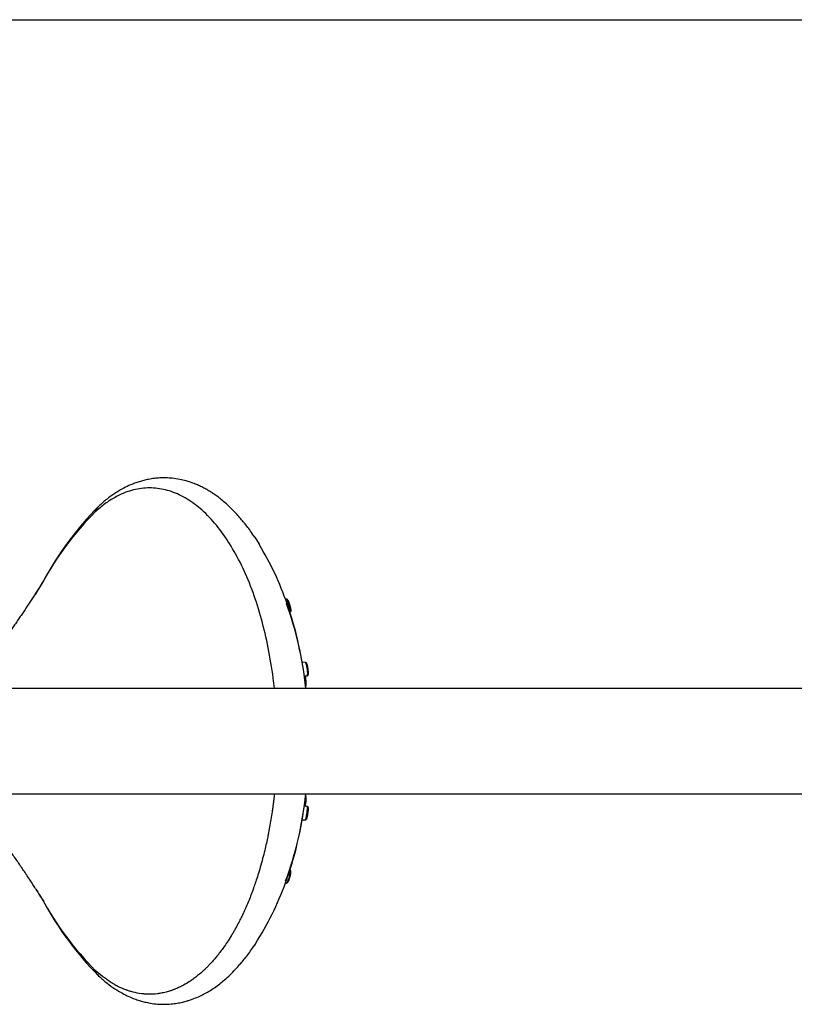
# Model space of a CAD drawing. Units: millimetres. Extents: x 6 to 291, y 5 to 413.
# Drawn here: x 111 to 139, y 377 to 413 of the extents above; entities that cross this region are included whole.
import ezdxf

# ---------------------------------------------------------------- set-up
doc = ezdxf.new("R2010")
doc.units = ezdxf.units.MM
for name, color, linetype in [('Default', 7, 'Continuous'), ('Layer1', 7, 'Continuous'), ('Layer3', 7, 'Continuous')]:
    doc.layers.add(name, color=color, linetype=linetype)

msp = doc.modelspace()

# ---------------------------------------------------------------- linework, layer by layer
at = {"layer": 'Default', "color": 7, "linetype": 'Continuous'}
msp.add_line((5.6, 413), (291, 413), dxfattribs=at)
at = {"layer": 'Layer1', "color": 7, "linetype": 'Continuous'}
for p, q in [((120.801, 391.909), (120.763, 391.911)), ((121.501, 389.603), (121.369, 389.609)), ((121.452, 389.112), (121.55, 389.116)), ((167.118, 388.655), (107.564, 388.655)), ((107.564, 384.821), (167.48, 384.821)), ((121.55, 384.36), (121.453, 384.364)), ((121.365, 383.868), (121.501, 383.873)), ((120.765, 381.565), (120.801, 381.567))]:
    msp.add_line(p, q, dxfattribs=at)
at = {"layer": 'Layer1', "color": 7}
for centre, radius, start, end in [((121.639, 387.26), 11.047, 134.8998, 151.7897), ((121.764, 386.309), 11.2, 208.3269, 224.9836)]:
    msp.add_arc(centre, radius, start, end, dxfattribs=at)
at = {"layer": 'Layer1', "color": 7, "linetype": 'Continuous'}
for centre, radius, start, end in [((122.441, 386.915), 11.914, 135.3765, 151.6671), ((110.347, 388.128), 11.084, 19.0044, 31.399), ((119.801, 389.093), 1.81, 4.7349, 13.0665), ((120.554, 388.838), 0.969, 0.7409, 10.5199), ((105.712, 386.737), 15.916, 6.9203, 7.1128), ((110.527, 385.26), 10.883, 327.9701, 341.0692), ((122.441, 386.561), 11.914, 208.3329, 224.6235)]:
    msp.add_arc(centre, radius, start, end, dxfattribs=at)
at = {"layer": 'Layer1', "color": 7}
for centre, major_axis, ratio, start_param, end_param in [((114.414, 394.795), (0.453, -0.489), 0.779743, 3.142818, 3.586731), ((112.515, 392.169), (0.586, -0.367), 0.539544, 3.030739, 3.300467), ((112.515, 381.307), (0.586, 0.367), 0.53964, 2.982656, 3.252382), ((114.414, 378.681), (0.453, 0.489), 0.779742, 2.696387, 3.14025)]:
    msp.add_ellipse(centre, major_axis=major_axis, ratio=ratio, start_param=start_param, end_param=end_param, dxfattribs=at)
at = {"layer": 'Layer1', "color": 7, "linetype": 'Continuous'}
for centre, major_axis, start_param, end_param in [((117.414, 386.738), (0, 8.426), 4.941872, 5.348593), ((117.276, 386.738), (0, -8.687), 1.793256, 2.185092), ((117.414, 386.738), (0, 8.426), 4.063721, 4.482906), ((117.276, 386.738), (0, -8.687), 0.955088, 1.348337)]:
    msp.add_ellipse(centre, major_axis=major_axis, ratio=0.5, start_param=start_param, end_param=end_param, dxfattribs=at)
for points, knots in [([(119.647, 394.163), (119.593, 394.242), (119.506, 394.371), (119.364, 394.56), (119.233, 394.722), (119.096, 394.882), (118.946, 395.05), (118.767, 395.235), (118.582, 395.407), (118.409, 395.551), (118.26, 395.663), (118.128, 395.754), (117.999, 395.836), (117.865, 395.914), (117.718, 395.991), (117.559, 396.064), (117.435, 396.114), (117.277, 396.17), (117.123, 396.216), (116.9, 396.27), (116.663, 396.306), (116.416, 396.322), (116.203, 396.319), (115.986, 396.301), (115.795, 396.271), (115.611, 396.23), (115.441, 396.182), (115.259, 396.12), (115.055, 396.035), (114.814, 395.915), (114.549, 395.755), (114.253, 395.542), (114.073, 395.384), (113.961, 395.284)], [0, 0, 0, 0, 0.029528, 0.056998, 0.081286, 0.104963, 0.13637, 0.175025, 0.215226, 0.248419, 0.276652, 0.300459, 0.322064, 0.347098, 0.373214, 0.400638, 0.427783, 0.441299, 0.466578, 0.503985, 0.550803, 0.587883, 0.622606, 0.652366, 0.685903, 0.714324, 0.740937, 0.767813, 0.802557, 0.843771, 0.891064, 0.942521, 1, 1, 1, 1]), ([(111.904, 392.482), (111.847, 392.39), (111.726, 392.199), (111.57, 391.956), (111.439, 391.756), (111.341, 391.608), (111.24, 391.458), (111.139, 391.309), (111.036, 391.158), (110.931, 391.008), (110.824, 390.855), (110.68, 390.656), (110.573, 390.514), (110.504, 390.426), (110.501, 390.422)], [0, 0, 0, 0, 0.0252419, 0.0526915, 0.0663107, 0.0802182, 0.0939893, 0.1086427, 0.1227793, 0.1371255, 0.1522247, 0.1680402, 0.1987293, 0.2001778, 0.2001778, 0.2001778, 0.2001778]), ([(120.914, 391.422), (120.916, 391.422), (120.923, 391.425), (120.931, 391.447), (120.932, 391.52), (120.906, 391.668), (120.858, 391.82), (120.817, 391.895), (120.799, 391.909), (120.792, 391.91)], [0, 0, 0, 0, 0.049762, 0.146228, 0.293205, 0.532707, 0.729339, 0.869748, 1, 1, 1, 1]), ([(120.898, 391.79), (120.892, 391.805), (120.882, 391.83), (120.865, 391.862), (120.853, 391.879), (120.847, 391.884), (120.845, 391.886), (120.843, 391.888), (120.836, 391.894), (120.819, 391.905), (120.804, 391.908), (120.793, 391.91)], [0, 0, 0, 0, 0.210519, 0.417531, 0.688855, 0.726472, 0.735613, 0.74659, 0.775685, 0.866842, 1, 1, 1, 1]), ([(120.914, 391.422), (120.92, 391.423), (120.93, 391.425), (120.949, 391.435), (120.971, 391.465), (120.972, 391.512), (120.963, 391.571), (120.95, 391.629), (120.937, 391.679), (120.92, 391.731), (120.907, 391.771), (120.9, 391.788), (120.898, 391.79)], [0, 0, 0, 0, 0.042486, 0.086572, 0.175024, 0.355894, 0.550417, 0.651704, 0.756558, 0.866917, 0.982489, 1, 1, 1, 1]), ([(121.486, 389.604), (121.492, 389.604), (121.5, 389.591), (121.522, 389.528), (121.537, 389.465), (121.557, 389.33), (121.563, 389.263), (121.564, 389.215)], [0, 0, 0, 0, 0.278905, 0.278905, 0.639453, 0.639453, 1, 1, 1, 1]), ([(121.564, 389.502), (121.561, 389.511), (121.555, 389.539), (121.546, 389.563), (121.536, 389.578), (121.531, 389.584), (121.525, 389.59), (121.514, 389.597), (121.5, 389.603), (121.492, 389.604), (121.486, 389.604)], [0, 0, 0, 0, 0.156028, 0.572513, 0.702344, 0.746507, 0.778343, 0.858856, 0.922812, 1, 1, 1, 1]), ([(121.603, 389.267), (121.599, 389.305), (121.593, 389.353), (121.582, 389.416), (121.579, 389.433), (121.576, 389.449)], [0, 0, 0, 0, 0.720843, 0.720843, 1, 1, 1, 1]), ([(121.507, 389.015), (121.506, 389.019), (121.502, 389.049), (121.493, 389.084), (121.485, 389.11), (121.483, 389.114)], [0, 0, 0, 0, 0.112527, 0.828834, 1, 1, 1, 1]), ([(121.551, 389.116), (121.557, 389.117), (121.567, 389.118), (121.581, 389.126), (121.591, 389.136), (121.605, 389.161), (121.607, 389.195), (121.605, 389.231), (121.604, 389.243)], [0, 0, 0, 0, 0.075354, 0.158017, 0.248564, 0.348181, 0.812489, 1, 1, 1, 1]), ([(121.564, 389.215), (121.565, 389.166), (121.563, 389.134), (121.555, 389.118), (121.553, 389.116), (121.551, 389.116)], [0, 0, 0, 0, 0.780168, 0.780168, 1, 1, 1, 1]), ([(121.495, 388.723), (121.496, 388.724), (121.508, 388.737), (121.519, 388.766), (121.524, 388.81), (121.524, 388.842), (121.523, 388.85)], [0, 0, 0, 0, 0.028998, 0.392484, 0.855048, 1, 1, 1, 1]), ([(121.483, 384.362), (121.485, 384.367), (121.492, 384.392), (121.504, 384.437), (121.514, 384.499), (121.52, 384.553), (121.523, 384.604), (121.525, 384.639), (121.523, 384.652), (121.523, 384.654)], [0, 0, 0, 0, 0.062563, 0.321659, 0.474966, 0.645133, 0.820392, 0.98075, 1, 1, 1, 1]), ([(121.523, 384.654), (121.522, 384.676), (121.519, 384.71), (121.509, 384.736), (121.5, 384.747)], [0, 0, 0, 0, 0.566311, 1, 1, 1, 1]), ([(121.486, 383.873), (121.492, 383.873), (121.51, 383.9), (121.538, 384.015), (121.557, 384.152), (121.563, 384.228), (121.564, 384.262)], [0, 0, 0, 0, 0.268314, 0.552406, 0.755268, 1, 1, 1, 1]), ([(121.564, 384.262), (121.566, 384.307), (121.563, 384.35), (121.554, 384.36), (121.551, 384.36)], [0, 0, 0, 0, 0.733252, 1, 1, 1, 1]), ([(121.601, 384.202), (121.602, 384.208), (121.605, 384.231), (121.607, 384.278), (121.605, 384.316), (121.591, 384.34), (121.581, 384.35), (121.567, 384.358), (121.557, 384.359), (121.551, 384.36)], [0, 0, 0, 0, 0.074061, 0.305941, 0.702571, 0.787667, 0.865016, 0.935629, 1, 1, 1, 1]), ([(121.486, 383.872), (121.492, 383.873), (121.5, 383.874), (121.514, 383.879), (121.525, 383.886), (121.536, 383.897), (121.545, 383.911), (121.556, 383.941), (121.567, 383.988), (121.578, 384.038), (121.588, 384.098), (121.597, 384.157), (121.6, 384.187), (121.601, 384.202)], [0, 0, 0, 0, 0.034813, 0.063658, 0.099972, 0.11433, 0.192622, 0.380465, 0.494733, 0.617621, 0.749995, 0.894053, 1, 1, 1, 1]), ([(111.904, 380.995), (111.897, 381.007), (111.889, 381.019), (111.877, 381.038), (111.873, 381.044), (111.866, 381.056), (111.862, 381.061), (111.844, 381.09), (111.83, 381.112), (111.808, 381.146), (111.801, 381.158), (111.792, 381.172), (111.79, 381.175), (111.787, 381.18), (111.785, 381.184), (111.779, 381.193), (111.774, 381.2), (111.754, 381.232), (111.737, 381.258), (111.687, 381.337), (111.654, 381.39), (111.586, 381.495), (111.552, 381.548), (111.501, 381.626), (111.484, 381.652), (111.45, 381.704), (111.433, 381.729), (111.398, 381.782), (111.381, 381.809), (111.354, 381.848), (111.346, 381.861), (111.333, 381.88), (111.329, 381.886), (111.321, 381.898), (111.317, 381.905), (111.279, 381.961), (111.243, 382.014), (111.169, 382.123), (111.132, 382.177), (111.078, 382.256), (111.06, 382.282), (111.035, 382.319), (111.026, 382.331), (111.014, 382.349), (111.009, 382.356), (111, 382.369), (110.996, 382.376), (110.954, 382.435), (110.917, 382.488), (110.842, 382.595), (110.804, 382.649), (110.746, 382.729), (110.727, 382.756), (110.697, 382.796), (110.688, 382.809), (110.675, 382.826), (110.673, 382.829), (110.668, 382.836), (110.666, 382.839), (110.659, 382.848), (110.654, 382.854), (110.645, 382.866), (110.641, 382.872), (110.632, 382.884), (110.628, 382.89), (110.615, 382.907), (110.606, 382.918), (110.58, 382.953), (110.562, 382.975), (110.51, 383.042), (110.476, 383.086), (110.425, 383.148), (110.409, 383.168), (110.392, 383.188)], [0, 0, 0, 0, 0.0036707, 0.0036707, 0.005506, 0.005506, 0.0073413, 0.0073413, 0.0146827, 0.0146827, 0.0183534, 0.0183534, 0.019271, 0.019271, 0.0201887, 0.0201887, 0.022024, 0.022024, 0.0293654, 0.0293654, 0.0440481, 0.0440481, 0.0587307, 0.0587307, 0.0660721, 0.0660721, 0.0734134, 0.0734134, 0.0807548, 0.0807548, 0.0844254, 0.0844254, 0.0862608, 0.0862608, 0.0880961, 0.0880961, 0.1027788, 0.1027788, 0.1174615, 0.1174615, 0.1248028, 0.1248028, 0.1284735, 0.1284735, 0.1303088, 0.1303088, 0.1321442, 0.1321442, 0.1468269, 0.1468269, 0.1615095, 0.1615095, 0.1688509, 0.1688509, 0.1725216, 0.1725216, 0.1734392, 0.1734392, 0.1743569, 0.1743569, 0.1761922, 0.1761922, 0.1780276, 0.1780276, 0.1798629, 0.1798629, 0.1835336, 0.1835336, 0.1908749, 0.1908749, 0.2055576, 0.2055576, 0.2127214, 0.2127214, 0.2127214, 0.2127214]), ([(120.914, 382.054), (120.916, 382.054), (120.919, 382.053), (120.94, 382.031), (120.932, 381.925), (120.883, 381.732), (120.859, 381.663), (120.819, 381.585), (120.803, 381.567), (120.792, 381.567)], [0, 0, 0, 0, 0.049361, 0.049361, 0.54449, 0.54449, 0.792054, 0.792054, 1, 1, 1, 1]), ([(120.911, 381.72), (120.914, 381.728), (120.922, 381.749), (120.936, 381.793), (120.95, 381.846), (120.966, 381.916), (120.973, 381.985), (120.955, 382.032), (120.933, 382.051), (120.921, 382.053), (120.914, 382.054)], [0, 0, 0, 0, 0.053003, 0.166644, 0.289465, 0.421802, 0.693517, 0.843098, 0.92148, 1, 1, 1, 1]), ([(120.793, 381.567), (120.803, 381.568), (120.817, 381.57), (120.841, 381.585), (120.857, 381.603), (120.873, 381.628), (120.889, 381.663), (120.902, 381.692), (120.909, 381.712), (120.911, 381.72)], [0, 0, 0, 0, 0.118804, 0.198984, 0.346865, 0.591531, 0.743721, 0.910389, 1, 1, 1, 1]), ([(113.961, 378.192), (114.073, 378.092), (114.253, 377.934), (114.549, 377.721), (114.814, 377.562), (115.055, 377.441), (115.259, 377.357), (115.441, 377.294), (115.611, 377.246), (115.81, 377.202), (116.044, 377.167), (116.325, 377.152), (116.584, 377.163), (116.819, 377.193), (117.01, 377.232), (117.171, 377.274), (117.307, 377.317), (117.477, 377.378), (117.639, 377.448), (117.834, 377.545), (118.01, 377.646), (118.191, 377.763), (118.369, 377.893), (118.56, 378.05), (118.752, 378.226), (118.938, 378.417), (119.093, 378.591), (119.233, 378.754), (119.364, 378.917), (119.506, 379.105), (119.593, 379.234), (119.647, 379.314)], [0, 0, 0, 0, 0.05748, 0.108939, 0.156233, 0.197448, 0.232193, 0.25907, 0.285684, 0.314105, 0.355175, 0.395794, 0.443678, 0.479556, 0.513593, 0.539838, 0.558711, 0.578268, 0.613926, 0.647463, 0.679201, 0.709604, 0.74654, 0.78033, 0.821507, 0.862131, 0.895034, 0.918712, 0.943, 0.970472, 1, 1, 1, 1])]:
    msp.add_open_spline(points, degree=3, knots=knots, dxfattribs=at)
at = {"layer": 'Layer1', "color": 7}
for points, knots in [([(120.365, 388.655), (120.352, 388.78), (120.291, 389.282), (120.151, 390.139), (119.904, 391.187), (119.595, 392.164), (119.223, 393.058), (118.795, 393.855), (118.319, 394.54), (117.804, 395.101), (117.258, 395.529), (116.69, 395.817), (116.108, 395.961), (115.62, 395.96), (115.235, 395.888), (114.913, 395.787), (114.564, 395.624), (114.192, 395.387), (113.957, 395.184), (113.841, 395.085)], [0, 0, 0, 0, 0.0230259, 0.0930796, 0.1619999, 0.2314497, 0.3013351, 0.3709626, 0.4413183, 0.5117853, 0.5816569, 0.6514612, 0.7211725, 0.7911001, 0.8257601, 0.8595934, 0.908088, 0.9547731, 1, 1, 1, 1]), ([(121.523, 388.863), (121.522, 388.903), (121.517, 388.952), (121.508, 389.008), (121.506, 389.019), (121.504, 389.03)], [0, 0, 0, 0, 0.798658, 0.798658, 1, 1, 1, 1]), ([(120.365, 384.821), (120.36, 384.779), (120.356, 384.738), (120.346, 384.652), (120.341, 384.608), (120.333, 384.545), (120.33, 384.525), (120.327, 384.496), (120.325, 384.486), (120.324, 384.472), (120.323, 384.467), (120.322, 384.46), (120.322, 384.458), (120.321, 384.454), (120.321, 384.453), (120.321, 384.451), (120.321, 384.45), (120.32, 384.446), (120.32, 384.442), (120.319, 384.436), (120.319, 384.433), (120.317, 384.424), (120.317, 384.418), (120.314, 384.4), (120.313, 384.388), (120.308, 384.353), (120.305, 384.329), (120.295, 384.257), (120.288, 384.21), (120.267, 384.07), (120.253, 383.977), (120.223, 383.795), (120.207, 383.705), (120.183, 383.572), (120.175, 383.528), (120.162, 383.462), (120.158, 383.44), (120.152, 383.408), (120.15, 383.397), (120.147, 383.381), (120.146, 383.376), (120.144, 383.367), (120.143, 383.365), (120.143, 383.361), (120.142, 383.359), (120.142, 383.357), (120.142, 383.355), (120.141, 383.352), (120.141, 383.35), (120.14, 383.346), (120.139, 383.344), (120.138, 383.338), (120.137, 383.334), (120.135, 383.321), (120.133, 383.313), (120.128, 383.287), (120.124, 383.27), (120.114, 383.217), (120.106, 383.18), (120.081, 383.065), (120.063, 382.982), (120.003, 382.718), (119.954, 382.52), (119.835, 382.087), (119.778, 381.899), (119.699, 381.657), (119.675, 381.583), (119.639, 381.48), (119.628, 381.448), (119.612, 381.402), (119.606, 381.386), (119.598, 381.364), (119.596, 381.357), (119.592, 381.346), (119.59, 381.343), (119.588, 381.337), (119.588, 381.336), (119.587, 381.333), (119.587, 381.332), (119.586, 381.33), (119.586, 381.33), (119.584, 381.324), (119.582, 381.319), (119.578, 381.309), (119.576, 381.304), (119.571, 381.29), (119.568, 381.28), (119.557, 381.251), (119.55, 381.232), (119.528, 381.175), (119.513, 381.136), (119.469, 381.022), (119.439, 380.947), (119.377, 380.798), (119.345, 380.724), (119.297, 380.614), (119.28, 380.578), (119.256, 380.523), (119.247, 380.505), (119.235, 380.479), (119.231, 380.47), (119.224, 380.456), (119.222, 380.452), (119.219, 380.445), (119.218, 380.443), (119.216, 380.439), (119.216, 380.438), (119.215, 380.436), (119.214, 380.435), (119.212, 380.43), (119.211, 380.428), (119.208, 380.421), (119.206, 380.418), (119.202, 380.408), (119.199, 380.402), (119.189, 380.382), (119.183, 380.369), (119.163, 380.328), (119.149, 380.3), (119.105, 380.211), (119.073, 380.148), (119.003, 380.015), (118.965, 379.945), (118.903, 379.835), (118.881, 379.797), (118.848, 379.74), (118.836, 379.721), (118.819, 379.692), (118.813, 379.682), (118.804, 379.667), (118.801, 379.662), (118.795, 379.653), (118.792, 379.648), (118.689, 379.478), (118.597, 379.342), (118.477, 379.173), (118.44, 379.122), (118.389, 379.055), (118.373, 379.033), (118.349, 379.004), (118.342, 378.994), (118.331, 378.98), (118.327, 378.975), (118.322, 378.968), (118.32, 378.966), (118.316, 378.962), (118.315, 378.959), (118.3, 378.941), (118.286, 378.924), (118.257, 378.888), (118.241, 378.868), (118.19, 378.807), (118.151, 378.763), (118.066, 378.667), (118.019, 378.616), (117.941, 378.536), (117.914, 378.508), (117.871, 378.467), (117.857, 378.453), (117.835, 378.431), (117.827, 378.424), (117.816, 378.414), (117.812, 378.41), (117.806, 378.405), (117.805, 378.403), (117.802, 378.4), (117.801, 378.399), (117.799, 378.398), (117.798, 378.397), (117.69, 378.296), (117.59, 378.213), (117.454, 378.109), (117.411, 378.077), (117.349, 378.034), (117.329, 378.021), (117.3, 378.001), (117.291, 377.995), (117.277, 377.986), (117.272, 377.983), (117.265, 377.978), (117.263, 377.977), (117.259, 377.974), (117.258, 377.974), (117.257, 377.973), (117.256, 377.972), (117.255, 377.971), (117.254, 377.971), (117.167, 377.915), (117.077, 377.863), (116.936, 377.79), (116.887, 377.767), (116.814, 377.734), (116.789, 377.724), (116.751, 377.708), (116.738, 377.703), (116.719, 377.696), (116.713, 377.693), (116.703, 377.69), (116.7, 377.688), (116.696, 377.687), (116.694, 377.686), (116.692, 377.685), (116.691, 377.685), (116.69, 377.684), (116.689, 377.684), (116.688, 377.684), (116.688, 377.684), (116.687, 377.683), (116.687, 377.683), (116.687, 377.683), (116.687, 377.683), (116.686, 377.683), (116.685, 377.683), (116.684, 377.682), (116.683, 377.682), (116.68, 377.681), (116.678, 377.68), (116.672, 377.678), (116.667, 377.676), (116.65, 377.67), (116.637, 377.665), (116.591, 377.649), (116.552, 377.636), (116.455, 377.608), (116.398, 377.592), (116.299, 377.571), (116.264, 377.564), (116.208, 377.554), (116.189, 377.551), (116.159, 377.546), (116.149, 377.545), (116.134, 377.543), (116.129, 377.542), (116.121, 377.541), (116.118, 377.541), (116.115, 377.54), (116.113, 377.54), (116.111, 377.54), (116.111, 377.54), (116.109, 377.54), (116.109, 377.539), (115.986, 377.524), (115.876, 377.52), (115.729, 377.523), (115.683, 377.525), (115.619, 377.53), (115.599, 377.532), (115.569, 377.535), (115.56, 377.536), (115.545, 377.538), (115.541, 377.538), (115.534, 377.539), (115.531, 377.539), (115.528, 377.54), (115.527, 377.54), (115.525, 377.54), (115.525, 377.54), (115.523, 377.54), (115.523, 377.54), (115.418, 377.554), (115.319, 377.573), (115.177, 377.609), (115.13, 377.623), (115.063, 377.644), (115.041, 377.651), (115.008, 377.663), (114.997, 377.667), (114.981, 377.672), (114.976, 377.674), (114.968, 377.677), (114.965, 377.678), (114.961, 377.68), (114.96, 377.68), (114.957, 377.681), (114.956, 377.682), (114.858, 377.718), (114.763, 377.76), (114.619, 377.833), (114.571, 377.858), (114.5, 377.899), (114.476, 377.914), (114.44, 377.935), (114.429, 377.943), (114.411, 377.954), (114.405, 377.957), (114.396, 377.963), (114.393, 377.965), (114.387, 377.969), (114.384, 377.971), (114.335, 378.002), (114.29, 378.033), (114.222, 378.081), (114.199, 378.097), (114.166, 378.122), (114.154, 378.131), (114.138, 378.144), (114.132, 378.148), (114.124, 378.154), (114.121, 378.156), (114.117, 378.16), (114.115, 378.161), (114.113, 378.162), (114.112, 378.163), (114.111, 378.164), (114.11, 378.164), (114.001, 378.25), (113.912, 378.327), (113.841, 378.392)], [0, 0, 0, 0, 0.007199, 0.007199, 0.015907, 0.015907, 0.020262, 0.020262, 0.022439, 0.022439, 0.023528, 0.023528, 0.024072, 0.024072, 0.024344, 0.024344, 0.024616, 0.024616, 0.02516, 0.02516, 0.025705, 0.025705, 0.026793, 0.026793, 0.028971, 0.028971, 0.033325, 0.033325, 0.042034, 0.042034, 0.059451, 0.059451, 0.076869, 0.076869, 0.085578, 0.085578, 0.089932, 0.089932, 0.092109, 0.092109, 0.093198, 0.093198, 0.093742, 0.093742, 0.094014, 0.094014, 0.094286, 0.094286, 0.094831, 0.094831, 0.095375, 0.095375, 0.096464, 0.096464, 0.098641, 0.098641, 0.102995, 0.102995, 0.111704, 0.111704, 0.129122, 0.129122, 0.163957, 0.163957, 0.198792, 0.198792, 0.216209, 0.216209, 0.224918, 0.224918, 0.229273, 0.229273, 0.23145, 0.23145, 0.232538, 0.232538, 0.233083, 0.233083, 0.233355, 0.233355, 0.233627, 0.233627, 0.234716, 0.234716, 0.235804, 0.235804, 0.237981, 0.237981, 0.242336, 0.242336, 0.251045, 0.251045, 0.268462, 0.268462, 0.28588, 0.28588, 0.294588, 0.294588, 0.298943, 0.298943, 0.30112, 0.30112, 0.302209, 0.302209, 0.302753, 0.302753, 0.303025, 0.303025, 0.303297, 0.303297, 0.304386, 0.304386, 0.305474, 0.305474, 0.307652, 0.307652, 0.312006, 0.312006, 0.320715, 0.320715, 0.338132, 0.338132, 0.35555, 0.35555, 0.364259, 0.364259, 0.368613, 0.368613, 0.37079, 0.37079, 0.371879, 0.371879, 0.372967, 0.372967, 0.407803, 0.407803, 0.42522, 0.42522, 0.433929, 0.433929, 0.438283, 0.438283, 0.440461, 0.440461, 0.441549, 0.441549, 0.442638, 0.442638, 0.451347, 0.451347, 0.460055, 0.460055, 0.477473, 0.477473, 0.49489, 0.49489, 0.503599, 0.503599, 0.507954, 0.507954, 0.510131, 0.510131, 0.511219, 0.511219, 0.511764, 0.511764, 0.512036, 0.512036, 0.512308, 0.512308, 0.547143, 0.547143, 0.564561, 0.564561, 0.57327, 0.57327, 0.577624, 0.577624, 0.579801, 0.579801, 0.58089, 0.58089, 0.581434, 0.581434, 0.581706, 0.581706, 0.581978, 0.581978, 0.616813, 0.616813, 0.634231, 0.634231, 0.64294, 0.64294, 0.647294, 0.647294, 0.649471, 0.649471, 0.65056, 0.65056, 0.651104, 0.651104, 0.651376, 0.651376, 0.651513, 0.651513, 0.651649, 0.651649, 0.651921, 0.651921, 0.652193, 0.652193, 0.652737, 0.652737, 0.653826, 0.653826, 0.656003, 0.656003, 0.660357, 0.660357, 0.669066, 0.669066, 0.686484, 0.686484, 0.703901, 0.703901, 0.71261, 0.71261, 0.716964, 0.716964, 0.719142, 0.719142, 0.72023, 0.72023, 0.720775, 0.720775, 0.721047, 0.721047, 0.721183, 0.721183, 0.721319, 0.721319, 0.756154, 0.756154, 0.773572, 0.773572, 0.78228, 0.78228, 0.786635, 0.786635, 0.788812, 0.788812, 0.789901, 0.789901, 0.790445, 0.790445, 0.790717, 0.790717, 0.790989, 0.790989, 0.825824, 0.825824, 0.843242, 0.843242, 0.851951, 0.851951, 0.856305, 0.856305, 0.858482, 0.858482, 0.859571, 0.859571, 0.860115, 0.860115, 0.860659, 0.860659, 0.895495, 0.895495, 0.912912, 0.912912, 0.921621, 0.921621, 0.925975, 0.925975, 0.928153, 0.928153, 0.929241, 0.929241, 0.93033, 0.93033, 0.947747, 0.947747, 0.956456, 0.956456, 0.96081, 0.96081, 0.962988, 0.962988, 0.964076, 0.964076, 0.964621, 0.964621, 0.964893, 0.964893, 0.965165, 0.965165, 1, 1, 1, 1])]:
    msp.add_open_spline(points, degree=3, knots=knots, dxfattribs=at)
at = {"layer": 'Layer1', "color": 7, "linetype": 'Continuous'}
for points in [[(119.615, 394.21), (119.626, 394.194), (119.637, 394.177), (119.648, 394.16)], [(111.954, 392.569), (111.843, 392.389), (111.748, 392.236), (111.649, 392.079)], [(111.682, 381.347), (111.769, 381.207), (111.855, 381.068), (111.954, 380.907)], [(119.615, 379.266), (119.626, 379.282), (119.637, 379.298), (119.648, 379.315)]]:
    msp.add_open_spline(points, degree=3, dxfattribs=at)
at = {"layer": 'Layer3', "color": 7, "linetype": 'Continuous'}
for p, q in [((119.647, 394.163), (119.808, 393.902)), ((119.647, 379.314), (119.753, 379.487))]:
    msp.add_line(p, q, dxfattribs=at)

doc.saveas('drawing.dxf')
